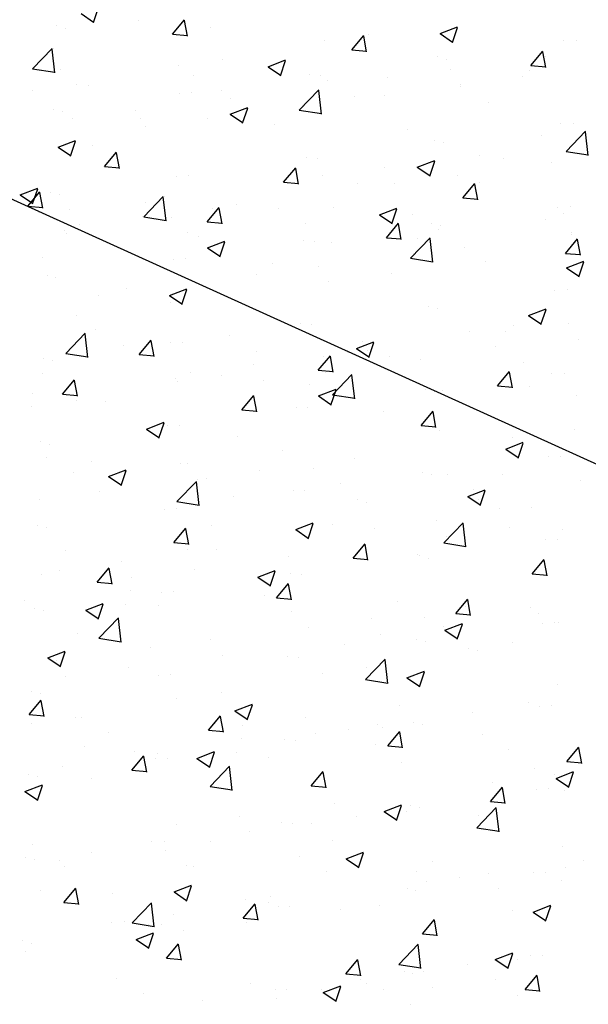
# Model space of a CAD drawing. Extents: x 50053 to 85991, y -46299 to -2713.
# Drawn here: x 53730 to 53753, y -4099 to -4059 of the extents above; entities that cross this region are included whole.
import ezdxf

# ---------------------------------------------------------------- set-up
doc = ezdxf.new("R2010")
doc.units = 0
doc.header["$LTSCALE"] = 20
doc.header["$MEASUREMENT"] = 0
doc.layers.get('0').update_dxf_attribs({"linetype": 'CONTINUOUS'})
doc.layers.add('r0n020', color=7, linetype='CONTINUOUS')

# ---------------------------------------------------------------- blocks, each defined once
blk = doc.blocks.new('*X47')
at = {"color": 0}
for p, q in [((54539.668, -3709.005), (54540.151, -3708.431)), ((54540.266, -3709.084), (54540.15, -3708.458)), ((54535.373, -3708.771), (54535.373, -3708.771)), ((54539.668, -3709.005), (54540.266, -3709.058)), ((54541.209, -3708.754), (54541.209, -3708.754)), ((54546.841, -3709.633), (54547.323, -3709.058)), ((54547.504, -3709.024), (54547.504, -3709.024)), ((54547.439, -3709.712), (54547.323, -3709.085)), ((54555.824, -3709.256), (54555.824, -3709.256)), ((54534.074, -3710.395), (54534.853, -3709.583)), ((54534.963, -3710.555), (54534.852, -3709.605)), ((54534.894, -3709.586), (54534.894, -3709.586)), ((54546.841, -3709.633), (54547.439, -3709.685)), ((54554.014, -3710.261), (54554.496, -3709.686)), ((54554.611, -3710.339), (54554.496, -3709.713)), ((54541.672, -3710.025), (54541.672, -3710.025)), ((54543.498, -3710.311), (54544.198, -3710.042)), ((54543.996, -3710.673), (54544.198, -3710.069)), ((54550.63, -3710.006), (54550.63, -3710.006)), ((54534.074, -3710.395), (54534.963, -3710.533)), ((54535.192, -3710.428), (54535.192, -3710.428)), ((54543.498, -3710.311), (54543.996, -3710.647)), ((54554.014, -3710.261), (54554.611, -3710.313)), ((54535.841, -3711.027), (54535.841, -3711.027)), ((54540.53, -3710.654), (54540.53, -3710.654)), ((54545.579, -3710.646), (54545.579, -3710.646)), ((54545.869, -3710.88), (54545.869, -3710.88)), ((54553.688, -3710.709), (54553.688, -3710.709)), ((54540.445, -3711.35), (54540.445, -3711.35)), ((54544.746, -3712.05), (54545.525, -3711.238)), ((54545.635, -3712.21), (54545.525, -3711.26)), ((54551.185, -3711.039), (54551.185, -3711.039)), ((54551.207, -3711.105), (54551.207, -3711.105)), ((54535.251, -3712.1), (54535.251, -3712.1)), ((54544.746, -3712.05), (54545.636, -3712.188)), ((54544.869, -3711.87), (54544.869, -3711.87)), ((54541.082, -3712.369), (54541.082, -3712.369)), ((54555.703, -3712.585), (54555.703, -3712.585)), ((54538.578, -3712.698), (54538.578, -3712.698)), ((54555.419, -3713.705), (54556.197, -3712.894)), ((54556.308, -3713.865), (54556.197, -3712.915)), ((54535.096, -3713.536), (54535.796, -3713.268)), ((54535.593, -3713.898), (54535.796, -3713.294)), ((54550.509, -3713.335), (54550.509, -3713.335)), ((54535.096, -3713.536), (54535.594, -3713.872)), ((54555.419, -3713.705), (54556.308, -3713.843)), ((54545.458, -3713.975), (54545.458, -3713.975)), ((54549.467, -3714.337), (54550.168, -3714.068)), ((54549.965, -3714.699), (54550.167, -3714.095)), ((54552.923, -3713.99), (54552.923, -3713.99)), ((54554.845, -3714.155), (54554.845, -3714.155)), ((54549.467, -3714.337), (54549.965, -3714.673)), ((54540.323, -3714.679), (54540.323, -3714.679)), ((54551.057, -3714.653), (54551.057, -3714.653)), ((54533.883, -3715.9), (54534.365, -3715.325)), ((54534.481, -3715.979), (54534.365, -3715.352)), ((54547.091, -3714.991), (54547.091, -3714.991)), ((54548.554, -3714.983), (54548.554, -3714.983)), ((54535.13, -3715.429), (54535.13, -3715.429)), ((54538.583, -3715.764), (54538.583, -3715.764)), ((54533.883, -3715.9), (54534.481, -3715.952)), ((54541.056, -3716.527), (54541.538, -3715.953)), ((54541.26, -3715.992), (54541.26, -3715.992)), ((54541.654, -3716.606), (54541.538, -3715.979)), ((54542.238, -3715.814), (54542.238, -3715.814)), ((54543.921, -3715.99), (54543.921, -3715.99)), ((54555.581, -3715.914), (54555.581, -3715.914)), ((54538.451, -3716.313), (54538.451, -3716.313)), ((54541.056, -3716.527), (54541.654, -3716.58)), ((54549.26, -3716.215), (54549.26, -3716.215)), ((54554.598, -3716.441), (54554.598, -3716.441)), ((54555.319, -3716.186), (54555.319, -3716.186)), ((54535.353, -3716.882), (54535.353, -3716.882)), ((54535.948, -3716.643), (54535.948, -3716.643)), ((54548.229, -3717.155), (54548.711, -3716.58)), ((54548.826, -3717.234), (54548.711, -3716.607)), ((54550.387, -3716.664), (54550.387, -3716.664)), ((54535.428, -3716.993), (54535.428, -3716.993)), ((54540.692, -3717.107), (54540.692, -3717.107)), ((54541.065, -3717.563), (54541.765, -3717.294)), ((54541.562, -3717.925), (54541.765, -3717.32)), ((54545.336, -3717.304), (54545.336, -3717.304)), ((54546.03, -3717.333), (54546.03, -3717.333)), ((54548.229, -3717.155), (54548.826, -3717.207)), ((54549.488, -3717.187), (54549.488, -3717.187)), ((54555.401, -3717.782), (54555.883, -3717.208)), ((54555.999, -3717.861), (54555.883, -3717.234)), ((54541.065, -3717.563), (54541.563, -3717.898)), ((54551.368, -3717.558), (54551.368, -3717.558)), ((54540.202, -3718.008), (54540.202, -3718.008)), ((54552.214, -3718.099), (54552.214, -3718.099)), ((54555.401, -3717.782), (54555.999, -3717.835)), ((54555.436, -3718.363), (54556.137, -3718.095)), ((54555.934, -3718.725), (54556.136, -3718.121)), ((54543.656, -3718.188), (54543.656, -3718.188)), ((54555.436, -3718.363), (54555.934, -3718.699)), ((54535.008, -3718.758), (54535.008, -3718.758)), ((54548.427, -3718.597), (54548.427, -3718.597)), ((54537.824, -3719.189), (54537.824, -3719.189)), ((54545.923, -3718.927), (54545.923, -3718.927)), ((54555.46, -3719.243), (54555.46, -3719.243)), ((54539.608, -3719.758), (54539.608, -3719.758)), ((54550.266, -3719.992), (54550.266, -3719.992)), ((54535.82, -3720.257), (54535.82, -3720.257)), ((54536.594, -3720.847), (54536.594, -3720.847)), ((54545.215, -3720.633), (54545.215, -3720.633)), ((54553.307, -3720.686), (54553.307, -3720.686)), ((54535.4, -3721.791), (54536.178, -3720.98)), ((54536.288, -3721.951), (54536.178, -3721.001)), ((54541.932, -3721.073), (54541.932, -3721.073)), ((54555.899, -3721.212), (54555.899, -3721.212)), ((54540.08, -3721.337), (54540.08, -3721.337)), ((54547.034, -3721.589), (54547.734, -3721.32)), ((54547.034, -3721.589), (54547.532, -3721.924)), ((54547.27, -3721.298), (54547.27, -3721.298)), ((54547.531, -3721.951), (54547.734, -3721.346)), ((54552.608, -3721.524), (54552.608, -3721.524)), ((54535.4, -3721.791), (54536.289, -3721.929)), ((54547.475, -3721.687), (54547.475, -3721.687)), ((54549.583, -3722.043), (54549.583, -3722.043)), ((54534.886, -3722.087), (54534.886, -3722.087)), ((54535.271, -3723.422), (54535.753, -3722.847)), ((54541.643, -3722.688), (54541.643, -3722.688)), ((54545.796, -3722.542), (54545.796, -3722.542)), ((54546.072, -3723.447), (54546.851, -3722.635)), ((54546.961, -3723.606), (54546.85, -3722.657)), ((54555.338, -3722.572), (54555.338, -3722.572)), ((54535.868, -3723.501), (54535.753, -3722.874)), ((54543.293, -3722.871), (54543.293, -3722.871)), ((54535.271, -3723.422), (54535.869, -3723.474)), ((54542.444, -3724.049), (54542.926, -3723.475)), ((54543.041, -3724.128), (54542.925, -3723.501)), ((54546.072, -3723.447), (54546.961, -3723.584)), ((54550.144, -3723.321), (54550.144, -3723.321)), ((54535.811, -3723.689), (54535.811, -3723.689)), ((54536.977, -3723.703), (54536.977, -3723.703)), ((54545.093, -3723.962), (54545.093, -3723.962)), ((54542.444, -3724.049), (54543.041, -3724.102)), ((54549.616, -3724.677), (54550.098, -3724.102)), ((54550.214, -3724.756), (54550.098, -3724.129)), ((54538.632, -3724.814), (54539.332, -3724.545)), ((54538.632, -3724.814), (54539.129, -3725.15)), ((54539.129, -3725.176), (54539.332, -3724.572)), ((54539.959, -3724.666), (54539.959, -3724.666)), ((54549.616, -3724.677), (54550.214, -3724.729)), ((54555.772, -3724.826), (54555.772, -3724.826)), ((54553.268, -3725.156), (54553.268, -3725.156)), ((54534.765, -3725.415), (54534.765, -3725.415)), ((54553.003, -3725.615), (54553.703, -3725.346)), ((54553.003, -3725.615), (54553.501, -3725.95)), ((54553.501, -3725.977), (54553.703, -3725.373)), ((54534.646, -3725.957), (54534.646, -3725.957)), ((54546.953, -3725.987), (54546.953, -3725.987)), ((54555.216, -3725.901), (54555.216, -3725.901)), ((54539.984, -3726.183), (54539.984, -3726.183)), ((54543.165, -3726.486), (54543.165, -3726.486)), ((54545.323, -3726.408), (54545.323, -3726.408)), ((54550.022, -3726.65), (54550.022, -3726.65)), ((54550.661, -3726.634), (54550.661, -3726.634)), ((54552.894, -3726.653), (54552.894, -3726.653)), ((54540.662, -3726.815), (54540.662, -3726.815)), ((54555.999, -3726.859), (54555.999, -3726.859)), ((54536.755, -3727.3), (54536.755, -3727.3)), ((54542.093, -3727.526), (54542.093, -3727.526)), ((54544.971, -3727.291), (54544.971, -3727.291)), ((54534.346, -3727.647), (54534.346, -3727.647)), ((54547.062, -3727.654), (54547.062, -3727.654)), ((54547.431, -3727.751), (54547.431, -3727.751)), ((54552.769, -3727.977), (54552.769, -3727.977)), ((54539.837, -3727.995), (54539.837, -3727.995)), ((54534.643, -3728.744), (54534.643, -3728.744)), ((54541.23, -3728.655), (54541.23, -3728.655)), ((54544.601, -3728.84), (54545.301, -3728.571)), ((54545.098, -3729.202), (54545.301, -3728.598)), ((54553.141, -3728.77), (54553.141, -3728.77)), ((54544.601, -3728.84), (54545.099, -3729.176)), ((54550.637, -3729.1), (54550.637, -3729.1)), ((54555.29, -3728.849), (54555.29, -3728.849)), ((54555.095, -3729.23), (54555.095, -3729.23)), ((54535.398, -3729.656), (54535.398, -3729.656)), ((54544.322, -3729.931), (54544.322, -3729.931)), ((54549.458, -3729.85), (54549.458, -3729.85)), ((54549.901, -3729.979), (54549.901, -3729.979)), ((54536.658, -3730.944), (54537.141, -3730.369)), ((54537.256, -3731.023), (54537.14, -3730.396)), ((54540.535, -3730.43), (54540.535, -3730.43)), ((54544.85, -3730.619), (54544.85, -3730.619)), ((54536.658, -3730.944), (54537.256, -3730.996)), ((54538.031, -3730.759), (54538.031, -3730.759)), ((54543.626, -3730.851), (54543.626, -3730.851)), ((54543.831, -3731.571), (54544.313, -3730.997)), ((54544.429, -3731.65), (54544.313, -3731.023)), ((54537.995, -3731.266), (54537.995, -3731.266)), ((54539.715, -3731.324), (54539.715, -3731.324)), ((54543.333, -3731.491), (54543.333, -3731.491)), ((54536.199, -3732.066), (54536.899, -3731.797)), ((54536.696, -3732.428), (54536.899, -3731.823)), ((54537.794, -3731.852), (54537.794, -3731.852)), ((54543.831, -3731.571), (54544.429, -3731.624)), ((54548.671, -3731.717), (54548.671, -3731.717)), ((54551.004, -3732.199), (54551.486, -3731.624)), ((54551.601, -3732.278), (54551.486, -3731.651)), ((54534.522, -3732.073), (54534.522, -3732.073)), ((54536.199, -3732.066), (54536.696, -3732.401)), ((54551.004, -3732.199), (54551.601, -3732.251)), ((54554.01, -3731.942), (54554.01, -3731.942)), ((54554.297, -3732.216), (54554.297, -3732.216)), ((54536.725, -3733.188), (54537.504, -3732.376)), ((54537.614, -3733.347), (54537.504, -3732.398)), ((54550.57, -3732.866), (54551.27, -3732.598)), ((54551.067, -3733.228), (54551.27, -3732.624)), ((54554.973, -3732.558), (54554.973, -3732.558)), ((54548.007, -3733.044), (54548.007, -3733.044)), ((54550.51, -3732.714), (54550.51, -3732.714)), ((54550.57, -3732.866), (54551.068, -3733.202)), ((54536.725, -3733.188), (54537.615, -3733.326)), ((54549.779, -3733.308), (54549.779, -3733.308)), ((54553.277, -3733.349), (54553.277, -3733.349)), ((54541.691, -3733.875), (54541.691, -3733.875)), ((54544.728, -3733.948), (54544.728, -3733.948)), ((54547.398, -3734.843), (54548.177, -3734.031)), ((54548.287, -3735.003), (54548.176, -3734.053)), ((54537.904, -3734.374), (54537.904, -3734.374)), ((54539.594, -3734.653), (54539.594, -3734.653)), ((54547.445, -3734.35), (54547.445, -3734.35)), ((54535.401, -3734.704), (54535.401, -3734.704)), ((54547.398, -3734.843), (54548.287, -3734.981)), ((54534.4, -3735.402), (54534.4, -3735.402)), ((54541.613, -3735.351), (54541.613, -3735.351)), ((54542.168, -3736.092), (54542.868, -3735.823)), ((54542.665, -3736.454), (54542.868, -3735.849)), ((54542.168, -3736.092), (54542.665, -3736.427)), ((54551.667, -3736.16), (54551.667, -3736.16)), ((54554.852, -3735.887), (54554.852, -3735.887)), ((54535.782, -3736.352), (54535.782, -3736.352)), ((54536.048, -3736.376), (54536.048, -3736.376)), ((54541.386, -3736.601), (54541.386, -3736.601)), ((54549.658, -3736.637), (54549.658, -3736.637)), ((54545.376, -3736.988), (54545.376, -3736.988)), ((54546.724, -3736.827), (54546.724, -3736.827)), ((54547.879, -3736.658), (54547.879, -3736.658)), ((54544.607, -3737.277), (54544.607, -3737.277)), ((54552.062, -3737.052), (54552.062, -3737.052)), ((54538.156, -3737.719), (54538.156, -3737.719)), ((54539.061, -3737.819), (54539.061, -3737.819)), ((54538.046, -3738.466), (54538.528, -3737.891)), ((54538.643, -3738.545), (54538.528, -3737.918)), ((54539.472, -3737.981), (54539.472, -3737.981)), ((54543.494, -3737.944), (54543.494, -3737.944)), ((54548.833, -3738.17), (54548.833, -3738.17)), ((54535.273, -3738.318), (54535.273, -3738.318)), ((54538.046, -3738.466), (54538.644, -3738.518)), ((54545.219, -3739.093), (54545.701, -3738.519)), ((54545.816, -3739.172), (54545.7, -3738.545)), ((54554.171, -3738.396), (54554.171, -3738.396)), ((54534.278, -3738.731), (54534.278, -3738.731)), ((54533.766, -3739.317), (54534.466, -3739.048)), ((54533.766, -3739.317), (54534.263, -3739.653)), ((54534.263, -3739.679), (54534.466, -3739.075)), ((54545.219, -3739.093), (54545.816, -3739.145)), ((54552.391, -3739.721), (54552.873, -3739.146)), ((54552.864, -3739.316), (54552.864, -3739.316)), ((54552.989, -3739.8), (54552.873, -3739.173)), ((54554.73, -3739.216), (54554.73, -3739.216)), ((54555.352, -3739.272), (54555.352, -3739.272)), ((54552.391, -3739.721), (54552.989, -3739.773)), ((54548.137, -3740.118), (54548.837, -3739.849)), ((54548.137, -3740.118), (54548.634, -3740.453)), ((54548.634, -3740.48), (54548.837, -3739.876)), ((54549.036, -3740.104), (54549.036, -3740.104)), ((54549.536, -3739.966), (54549.536, -3739.966)), ((54547.032, -3740.317), (54547.032, -3740.317)), ((54542.745, -3740.932), (54542.745, -3740.932)), ((54544.485, -3740.606), (54544.485, -3740.606)), ((54545.249, -3740.603), (54545.249, -3740.603)), ((54539.351, -3741.31), (54539.351, -3741.31)), ((54541.201, -3741.318), (54541.201, -3741.318)), ((54534.058, -3741.459), (54534.058, -3741.459)), ((54536.43, -3741.764), (54536.43, -3741.764)), ((54539.396, -3741.684), (54539.396, -3741.684)), ((54555.26, -3741.512), (54555.26, -3741.512)), ((54534.157, -3742.06), (54534.157, -3742.06)), ((54544.735, -3741.91), (54544.735, -3741.91)), ((54550.073, -3742.135), (54550.073, -3742.135)), ((54535.369, -3742.319), (54535.369, -3742.319)), ((54549.429, -3742.513), (54549.429, -3742.513)), ((54554.608, -3742.545), (54554.608, -3742.545)), ((54555.411, -3742.361), (54555.411, -3742.361)), ((54555.224, -3742.887), (54555.224, -3742.887)), ((54539.735, -3743.343), (54540.435, -3743.074)), ((54539.735, -3743.343), (54540.232, -3743.679)), ((54540.232, -3743.705), (54540.435, -3743.101)), ((54549.414, -3743.295), (54549.414, -3743.295)), ((54552.721, -3743.217), (54552.721, -3743.217)), ((54543.597, -3743.514), (54543.597, -3743.514)), ((54538.051, -3744.584), (54538.83, -3743.772)), ((54538.94, -3744.744), (54538.83, -3743.794)), ((54544.363, -3743.935), (54544.363, -3743.935)), ((54546.405, -3744.048), (54546.405, -3744.048)), ((54554.106, -3744.144), (54554.806, -3743.875)), ((54554.603, -3744.506), (54554.806, -3743.902)), ((54537.765, -3744.515), (54537.765, -3744.515)), ((54554.106, -3744.144), (54554.603, -3744.48)), ((54538.051, -3744.584), (54538.941, -3744.722)), ((54539.229, -3744.639), (54539.229, -3744.639)), ((54540.115, -3744.876), (54540.115, -3744.876)), ((54542.618, -3744.547), (54542.618, -3744.547)), ((54533.799, -3745.708), (54533.799, -3745.708)), ((54534.035, -3745.389), (54534.035, -3745.389)), ((54539.433, -3745.988), (54539.916, -3745.413)), ((54540.031, -3746.066), (54539.915, -3745.44)), ((54548.724, -3746.239), (54549.502, -3745.428)), ((54549.612, -3746.399), (54549.502, -3745.449)), ((54539.433, -3745.988), (54540.031, -3746.04)), ((54546.606, -3746.615), (54547.088, -3746.041)), ((54547.204, -3746.694), (54547.088, -3746.067)), ((54553.248, -3746.012), (54553.248, -3746.012)), ((54554.487, -3745.874), (54554.487, -3745.874)), ((54548.724, -3746.239), (54549.613, -3746.377)), ((54537.449, -3746.794), (54537.449, -3746.794)), ((54546.606, -3746.615), (54547.204, -3746.667)), ((54549.293, -3746.624), (54549.293, -3746.624)), ((54552.594, -3746.831), (54552.594, -3746.831)), ((54553.779, -3747.243), (54554.261, -3746.668)), ((54554.376, -3747.321), (54554.261, -3746.695)), ((54542.787, -3747.02), (54542.787, -3747.02)), ((54544.242, -3747.264), (54544.242, -3747.264)), ((54545.704, -3747.369), (54546.404, -3747.101)), ((54546.201, -3747.731), (54546.404, -3747.127)), ((54547.416, -3747.013), (54547.416, -3747.013)), ((54548.125, -3747.245), (54548.125, -3747.245)), ((54550.09, -3747.161), (54550.09, -3747.161)), ((54553.779, -3747.243), (54554.376, -3747.295)), ((54545.704, -3747.369), (54546.201, -3747.705)), ((54553.464, -3747.471), (54553.464, -3747.471))]:
    blk.add_line(p, q, dxfattribs=at)
blk = doc.blocks.new('*X50')
at = {"color": 0}
for p, q in [((54536.011, -3708.187), (54536.508, -3708.523)), ((54536.508, -3708.549), (54536.711, -3707.945)), ((54538.315, -3708.454), (54538.315, -3708.454)), ((54535.015, -3708.682), (54535.015, -3708.682)), ((54550.382, -3708.988), (54551.082, -3708.719)), ((54550.382, -3708.988), (54550.879, -3709.324)), ((54550.879, -3709.35), (54551.082, -3708.746)), ((54545.74, -3709.258), (54545.74, -3709.258)), ((54555.324, -3709.276), (54555.324, -3709.276)), ((54550.273, -3709.917), (54550.273, -3709.917)), ((54554.581, -3709.911), (54554.581, -3709.911)), ((54539.908, -3710.259), (54539.908, -3710.259)), ((54545.139, -3710.621), (54545.139, -3710.621)), ((54550.794, -3710.409), (54550.794, -3710.409)), ((54553.968, -3710.452), (54553.968, -3710.452)), ((54548.29, -3710.739), (54548.29, -3710.739)), ((54534.076, -3711.26), (54534.076, -3711.26)), ((54536.294, -3711.049), (54536.294, -3711.049)), ((54539.945, -3711.37), (54539.945, -3711.37)), ((54541.632, -3711.274), (54541.632, -3711.274)), ((54541.975, -3711.57), (54541.975, -3711.57)), ((54546.97, -3711.5), (54546.97, -3711.5)), ((54548.136, -3711.454), (54548.136, -3711.454)), ((54552.309, -3711.725), (54552.309, -3711.725)), ((54534.894, -3712.011), (54534.894, -3712.011)), ((54538.187, -3712.069), (54538.187, -3712.069)), ((54541.98, -3712.214), (54542.68, -3711.945)), ((54541.98, -3712.214), (54542.477, -3712.549)), ((54542.477, -3712.575), (54542.68, -3711.971)), ((54535.684, -3712.398), (54535.684, -3712.398)), ((54538.402, -3712.392), (54538.402, -3712.392)), ((54542.304, -3712.455), (54542.304, -3712.455)), ((54555.203, -3712.605), (54555.203, -3712.605)), ((54543.741, -3712.617), (54543.741, -3712.617)), ((54549.079, -3712.843), (54549.079, -3712.843)), ((54550.151, -3713.246), (54550.151, -3713.246)), ((54554.417, -3713.068), (54554.417, -3713.068)), ((54536.472, -3713.456), (54536.472, -3713.456)), ((54536.946, -3714.307), (54537.428, -3713.732)), ((54537.544, -3714.385), (54537.428, -3713.759)), ((54545.017, -3713.95), (54545.017, -3713.95)), ((54551.95, -3713.855), (54551.95, -3713.855)), ((54536.946, -3714.307), (54537.544, -3714.359)), ((54544.119, -3714.934), (54544.601, -3714.36)), ((54544.716, -3715.013), (54544.601, -3714.386)), ((54548.163, -3714.353), (54548.163, -3714.353)), ((54539.823, -3714.699), (54539.823, -3714.699)), ((54544.119, -3714.934), (54544.717, -3714.986)), ((54545.66, -3714.683), (54545.66, -3714.683)), ((54551.955, -3714.953), (54551.955, -3714.953)), ((54533.577, -3715.439), (54534.278, -3715.17)), ((54534.075, -3715.801), (54534.277, -3715.197)), ((54534.772, -3715.34), (54534.772, -3715.34)), ((54551.292, -3715.562), (54551.774, -3714.987)), ((54551.889, -3715.641), (54551.773, -3715.014)), ((54533.577, -3715.439), (54534.075, -3715.774)), ((54538.524, -3716.324), (54539.303, -3715.512)), ((54539.413, -3716.483), (54539.303, -3715.534)), ((54539.344, -3715.514), (54539.344, -3715.514)), ((54551.292, -3715.562), (54551.889, -3715.614)), ((54534.304, -3716.132), (54534.304, -3716.132)), ((54535.557, -3716.013), (54535.557, -3716.013)), ((54546.123, -3715.954), (54546.123, -3715.954)), ((54547.949, -3716.24), (54548.649, -3715.971)), ((54548.446, -3716.602), (54548.649, -3715.997)), ((54555.081, -3715.934), (54555.081, -3715.934)), ((54538.524, -3716.324), (54539.414, -3716.462)), ((54539.643, -3716.357), (54539.643, -3716.357)), ((54547.949, -3716.24), (54548.446, -3716.575)), ((54544.981, -3716.583), (54544.981, -3716.583)), ((54550.03, -3716.574), (54550.03, -3716.574)), ((54550.319, -3716.808), (54550.319, -3716.808)), ((54540.291, -3716.955), (54540.291, -3716.955)), ((54544.895, -3717.279), (54544.895, -3717.279)), ((54549.197, -3717.979), (54549.976, -3717.167)), ((54550.086, -3718.139), (54549.975, -3717.189)), ((54555.635, -3716.967), (54555.635, -3716.967)), ((54555.657, -3717.034), (54555.657, -3717.034)), ((54534.459, -3717.956), (54534.459, -3717.956)), ((54539.702, -3718.028), (54539.702, -3718.028)), ((54549.197, -3717.979), (54550.086, -3718.117)), ((54549.32, -3717.799), (54549.32, -3717.799)), ((54545.532, -3718.298), (54545.532, -3718.298)), ((54534.651, -3718.669), (54534.651, -3718.669)), ((54543.029, -3718.627), (54543.029, -3718.627)), ((54539.547, -3719.465), (54540.247, -3719.196)), ((54540.044, -3719.827), (54540.246, -3719.223)), ((54554.959, -3719.263), (54554.959, -3719.263)), ((54536.713, -3719.459), (54536.713, -3719.459)), ((54539.547, -3719.465), (54540.044, -3719.801)), ((54549.908, -3719.903), (54549.908, -3719.903)), ((54553.918, -3720.266), (54554.618, -3719.997)), ((54554.415, -3720.628), (54554.618, -3720.024)), ((54553.918, -3720.266), (54554.415, -3720.601)), ((54544.774, -3720.608), (54544.774, -3720.608)), ((54555.508, -3720.582), (54555.508, -3720.582)), ((54538.334, -3721.829), (54538.816, -3721.254)), ((54538.931, -3721.907), (54538.816, -3721.281)), ((54551.542, -3720.92), (54551.542, -3720.92)), ((54553.004, -3720.912), (54553.004, -3720.912)), ((54537.695, -3721.467), (54537.695, -3721.467)), ((54539.58, -3721.357), (54539.58, -3721.357)), ((54534.529, -3721.997), (54534.529, -3721.997)), ((54538.334, -3721.829), (54538.932, -3721.881)), ((54543.034, -3721.693), (54543.034, -3721.693)), ((54545.506, -3722.456), (54545.989, -3721.882)), ((54545.71, -3721.921), (54545.71, -3721.921)), ((54546.104, -3722.535), (54545.988, -3721.908)), ((54546.689, -3721.743), (54546.689, -3721.743)), ((54548.372, -3721.918), (54548.372, -3721.918)), ((54542.902, -3722.242), (54542.902, -3722.242)), ((54545.506, -3722.456), (54546.104, -3722.508)), ((54553.71, -3722.144), (54553.71, -3722.144)), ((54534.466, -3722.585), (54534.466, -3722.585)), ((54539.804, -3722.81), (54539.804, -3722.81)), ((54540.398, -3722.571), (54540.398, -3722.571)), ((54552.679, -3723.084), (54553.161, -3722.509)), ((54553.277, -3723.162), (54553.161, -3722.536)), ((54554.838, -3722.592), (54554.838, -3722.592)), ((54539.878, -3722.922), (54539.878, -3722.922)), ((54545.142, -3723.036), (54545.142, -3723.036)), ((54545.516, -3723.491), (54546.216, -3723.222)), ((54546.013, -3723.853), (54546.216, -3723.249)), ((54549.787, -3723.232), (54549.787, -3723.232)), ((54552.679, -3723.084), (54553.277, -3723.136)), ((54553.938, -3723.115), (54553.938, -3723.115)), ((54534.083, -3723.403), (54534.083, -3723.403)), ((54545.516, -3723.491), (54546.013, -3723.827)), ((54550.48, -3723.261), (54550.48, -3723.261)), ((54555.818, -3723.487), (54555.818, -3723.487)), ((54534.046, -3723.923), (54534.046, -3723.923)), ((54544.652, -3723.936), (54544.652, -3723.936)), ((54548.106, -3724.116), (54548.106, -3724.116)), ((54539.458, -3724.686), (54539.458, -3724.686)), ((54552.877, -3724.526), (54552.877, -3724.526)), ((54542.274, -3725.117), (54542.274, -3725.117)), ((54550.374, -3724.856), (54550.374, -3724.856)), ((54534.407, -3725.326), (54534.407, -3725.326)), ((54544.058, -3725.687), (54544.058, -3725.687)), ((54554.716, -3725.921), (54554.716, -3725.921)), ((54536.442, -3726.119), (54536.442, -3726.119)), ((54540.271, -3726.186), (54540.271, -3726.186)), ((54535.706, -3726.55), (54535.706, -3726.55)), ((54537.113, -3726.717), (54537.814, -3726.448)), ((54537.113, -3726.717), (54537.611, -3727.052)), ((54537.611, -3727.078), (54537.813, -3726.474)), ((54537.768, -3726.515), (54537.768, -3726.515)), ((54541.044, -3726.776), (54541.044, -3726.776)), ((54549.665, -3726.561), (54549.665, -3726.561)), ((54539.85, -3727.72), (54540.629, -3726.908)), ((54540.739, -3727.88), (54540.628, -3726.93)), ((54546.382, -3727.001), (54546.382, -3727.001)), ((54544.531, -3727.265), (54544.531, -3727.265)), ((54551.485, -3727.517), (54552.185, -3727.249)), ((54551.485, -3727.517), (54551.982, -3727.853)), ((54551.72, -3727.227), (54551.72, -3727.227)), ((54551.982, -3727.879), (54552.185, -3727.275)), ((54539.85, -3727.72), (54540.739, -3727.858)), ((54551.925, -3727.616), (54551.925, -3727.616)), ((54554.034, -3727.972), (54554.034, -3727.972)), ((54539.337, -3728.015), (54539.337, -3728.015)), ((54534.286, -3728.655), (54534.286, -3728.655)), ((54546.093, -3728.617), (54546.093, -3728.617)), ((54550.246, -3728.47), (54550.246, -3728.47)), ((54550.522, -3729.375), (54551.301, -3728.563)), ((54551.411, -3729.535), (54551.301, -3728.585)), ((54539.721, -3729.35), (54540.203, -3728.776)), ((54540.319, -3729.429), (54540.203, -3728.802)), ((54547.743, -3728.8), (54547.743, -3728.8)), ((54539.721, -3729.35), (54540.319, -3729.403)), ((54546.894, -3729.978), (54547.376, -3729.403)), ((54547.491, -3730.057), (54547.376, -3729.43)), ((54550.522, -3729.375), (54551.412, -3729.513)), ((54554.595, -3729.25), (54554.595, -3729.25)), ((54540.262, -3729.618), (54540.262, -3729.618)), ((54541.428, -3729.631), (54541.428, -3729.631)), ((54549.543, -3729.89), (54549.543, -3729.89)), ((54537.64, -3730.13), (54537.64, -3730.13)), ((54546.894, -3729.978), (54547.492, -3730.03)), ((54554.067, -3730.605), (54554.549, -3730.031)), ((54554.664, -3730.684), (54554.548, -3730.058)), ((54534.43, -3730.619), (54534.43, -3730.619)), ((54535.137, -3730.459), (54535.137, -3730.459)), ((54543.082, -3730.743), (54543.783, -3730.474)), ((54543.58, -3731.105), (54543.782, -3730.5)), ((54544.409, -3730.594), (54544.409, -3730.594)), ((54554.067, -3730.605), (54554.664, -3730.658)), ((54543.082, -3730.743), (54543.58, -3731.078)), ((54539.215, -3731.344), (54539.215, -3731.344)), ((54533.758, -3731.66), (54533.758, -3731.66)), ((54539.097, -3731.886), (54539.097, -3731.886)), ((54551.403, -3731.916), (54551.403, -3731.916)), ((54534.164, -3731.984), (54534.164, -3731.984)), ((54544.435, -3732.111), (54544.435, -3732.111)), ((54547.616, -3732.414), (54547.616, -3732.414)), ((54549.773, -3732.337), (54549.773, -3732.337)), ((54554.473, -3732.579), (54554.473, -3732.579)), ((54555.111, -3732.562), (54555.111, -3732.562)), ((54535.867, -3733.003), (54535.867, -3733.003)), ((54545.112, -3732.744), (54545.112, -3732.744)), ((54541.205, -3733.229), (54541.205, -3733.229)), ((54546.543, -3733.454), (54546.543, -3733.454)), ((54549.422, -3733.219), (54549.422, -3733.219)), ((54534.68, -3733.968), (54535.38, -3733.699)), ((54535.177, -3734.33), (54535.38, -3733.726)), ((54538.797, -3733.575), (54538.797, -3733.575)), ((54551.512, -3733.583), (54551.512, -3733.583)), ((54551.882, -3733.68), (54551.882, -3733.68)), ((54534.68, -3733.968), (54535.178, -3734.304)), ((54535.01, -3734.074), (54535.01, -3734.074)), ((54544.287, -3733.923), (54544.287, -3733.923)), ((54539.094, -3734.673), (54539.094, -3734.673)), ((54545.681, -3734.584), (54545.681, -3734.584)), ((54549.052, -3734.769), (54549.752, -3734.5)), ((54549.549, -3735.131), (54549.751, -3734.527)), ((54549.052, -3734.769), (54549.549, -3735.104)), ((54555.088, -3735.028), (54555.088, -3735.028)), ((54534.043, -3735.313), (54534.043, -3735.313)), ((54533.936, -3736.245), (54534.418, -3735.67)), ((54534.534, -3736.324), (54534.418, -3735.697)), ((54539.849, -3735.585), (54539.849, -3735.585)), ((54548.772, -3735.86), (54548.772, -3735.86)), ((54553.909, -3735.778), (54553.909, -3735.778)), ((54533.936, -3736.245), (54534.534, -3736.297)), ((54554.351, -3735.908), (54554.351, -3735.908)), ((54534.017, -3736.586), (54534.017, -3736.586)), ((54541.109, -3736.872), (54541.591, -3736.298)), ((54541.706, -3736.951), (54541.591, -3736.324)), ((54544.985, -3736.358), (54544.985, -3736.358)), ((54549.3, -3736.548), (54549.3, -3736.548)), ((54537.107, -3736.969), (54537.107, -3736.969)), ((54541.109, -3736.872), (54541.707, -3736.925)), ((54542.482, -3736.688), (54542.482, -3736.688)), ((54548.077, -3736.779), (54548.077, -3736.779)), ((54548.281, -3737.5), (54548.764, -3736.925)), ((54548.879, -3737.579), (54548.763, -3736.952)), ((54542.445, -3737.194), (54542.445, -3737.194)), ((54544.166, -3737.252), (54544.166, -3737.252)), ((54547.784, -3737.42), (54547.784, -3737.42)), ((54536.166, -3737.519), (54536.166, -3737.519)), ((54540.649, -3737.994), (54541.349, -3737.725)), ((54541.146, -3738.356), (54541.349, -3737.752)), ((54542.245, -3737.78), (54542.245, -3737.78)), ((54548.281, -3737.5), (54548.879, -3737.552)), ((54553.122, -3737.645), (54553.122, -3737.645)), ((54555.454, -3738.127), (54555.936, -3737.553)), ((54556.052, -3738.206), (54555.936, -3737.579)), ((54538.972, -3738.002), (54538.972, -3738.002)), ((54540.649, -3737.994), (54541.147, -3738.33)), ((54555.454, -3738.127), (54556.052, -3738.18)), ((54541.176, -3739.116), (54541.955, -3738.305)), ((54542.065, -3739.276), (54541.954, -3738.326)), ((54555.021, -3738.795), (54555.721, -3738.526)), ((54555.518, -3739.157), (54555.721, -3738.553)), ((54533.921, -3738.642), (54533.921, -3738.642)), ((54536.413, -3738.781), (54536.413, -3738.781)), ((54552.457, -3738.973), (54552.457, -3738.973)), ((54554.961, -3738.643), (54554.961, -3738.643)), ((54555.021, -3738.795), (54555.518, -3739.131)), ((54541.176, -3739.116), (54542.065, -3739.254)), ((54554.23, -3739.237), (54554.23, -3739.237)), ((54546.142, -3739.804), (54546.142, -3739.804)), ((54549.179, -3739.877), (54549.179, -3739.877)), ((54551.848, -3740.772), (54552.627, -3739.96)), ((54552.737, -3740.931), (54552.627, -3739.982)), ((54542.354, -3740.303), (54542.354, -3740.303)), ((54544.044, -3740.581), (54544.044, -3740.581)), ((54551.896, -3740.279), (54551.896, -3740.279)), ((54539.851, -3740.632), (54539.851, -3740.632)), ((54551.848, -3740.772), (54552.738, -3740.909)), ((54538.85, -3741.331), (54538.85, -3741.331)), ((54546.064, -3741.28), (54546.064, -3741.28)), ((54546.618, -3742.02), (54547.319, -3741.752)), ((54533.799, -3741.971), (54533.799, -3741.971)), ((54535.16, -3742.079), (54535.16, -3742.079)), ((54546.618, -3742.02), (54547.116, -3742.356)), ((54547.116, -3742.382), (54547.318, -3741.778)), ((54556.117, -3742.088), (54556.117, -3742.088)), ((54540.232, -3742.281), (54540.232, -3742.281)), ((54540.498, -3742.304), (54540.498, -3742.304)), ((54545.836, -3742.53), (54545.836, -3742.53)), ((54549.826, -3742.917), (54549.826, -3742.917)), ((54551.174, -3742.755), (54551.174, -3742.755)), ((54552.33, -3742.587), (54552.33, -3742.587)), ((54554.108, -3742.566), (54554.108, -3742.566)), ((54534.4, -3743.282), (54534.4, -3743.282)), ((54535.324, -3743.767), (54535.806, -3743.192)), ((54535.921, -3743.846), (54535.806, -3743.219)), ((54549.057, -3743.206), (54549.057, -3743.206)), ((54537.268, -3743.422), (54537.268, -3743.422)), ((54542.607, -3743.648), (54542.607, -3743.648)), ((54535.324, -3743.767), (54535.921, -3743.819)), ((54542.496, -3744.394), (54542.978, -3743.82)), ((54543.094, -3744.473), (54542.978, -3743.846)), ((54543.511, -3743.748), (54543.511, -3743.748)), ((54543.923, -3743.91), (54543.923, -3743.91)), ((54547.945, -3743.873), (54547.945, -3743.873)), ((54553.283, -3744.099), (54553.283, -3744.099)), ((54539.724, -3744.247), (54539.724, -3744.247)), ((54542.496, -3744.394), (54543.094, -3744.447)), ((54549.669, -3745.022), (54550.151, -3744.447)), ((54550.267, -3745.101), (54550.151, -3744.474)), ((54537.22, -3744.576), (54537.22, -3744.576)), ((54538.729, -3744.66), (54538.729, -3744.66)), ((54533.678, -3745.3), (54533.678, -3745.3)), ((54538.216, -3745.246), (54538.916, -3744.977)), ((54538.216, -3745.246), (54538.714, -3745.581)), ((54538.713, -3745.608), (54538.916, -3745.003)), ((54549.669, -3745.022), (54550.267, -3745.074)), ((54552.587, -3746.047), (54553.288, -3745.778)), ((54552.587, -3746.047), (54553.085, -3746.382)), ((54553.085, -3746.409), (54553.287, -3745.804)), ((54553.486, -3746.033), (54553.486, -3746.033)), ((54553.987, -3745.895), (54553.987, -3745.895)), ((54551.483, -3746.246), (54551.483, -3746.246)), ((54547.196, -3746.861), (54547.196, -3746.861)), ((54548.935, -3746.535), (54548.935, -3746.535)), ((54549.699, -3746.531), (54549.699, -3746.531)), ((54543.801, -3747.239), (54543.801, -3747.239)), ((54545.651, -3747.247), (54545.651, -3747.247)), ((54538.509, -3747.387), (54538.509, -3747.387)), ((54543.847, -3747.613), (54543.847, -3747.613)), ((54540.88, -3747.692), (54540.88, -3747.692)), ((54549.185, -3747.838), (54549.185, -3747.838))]:
    blk.add_line(p, q, dxfattribs=at)

msp = doc.modelspace()

# ---------------------------------------------------------------- linework, layer by layer
at = {"layer": 'r0n020', "flags": 128}
msp.add_lwpolyline([(53372.796, -3943.899), (53459.451, -3943.899), (53799.08, -4097.858)], dxfattribs=at)

# ---------------------------------------------------------------- block references
at = {"layer": 'r0n020', "linetype": 'Continuous'}
for name in ['*X47', '*X50']:
    msp.add_blockref(name, (-803.187, -350.962), dxfattribs=at)

doc.saveas('drawing.dxf')
